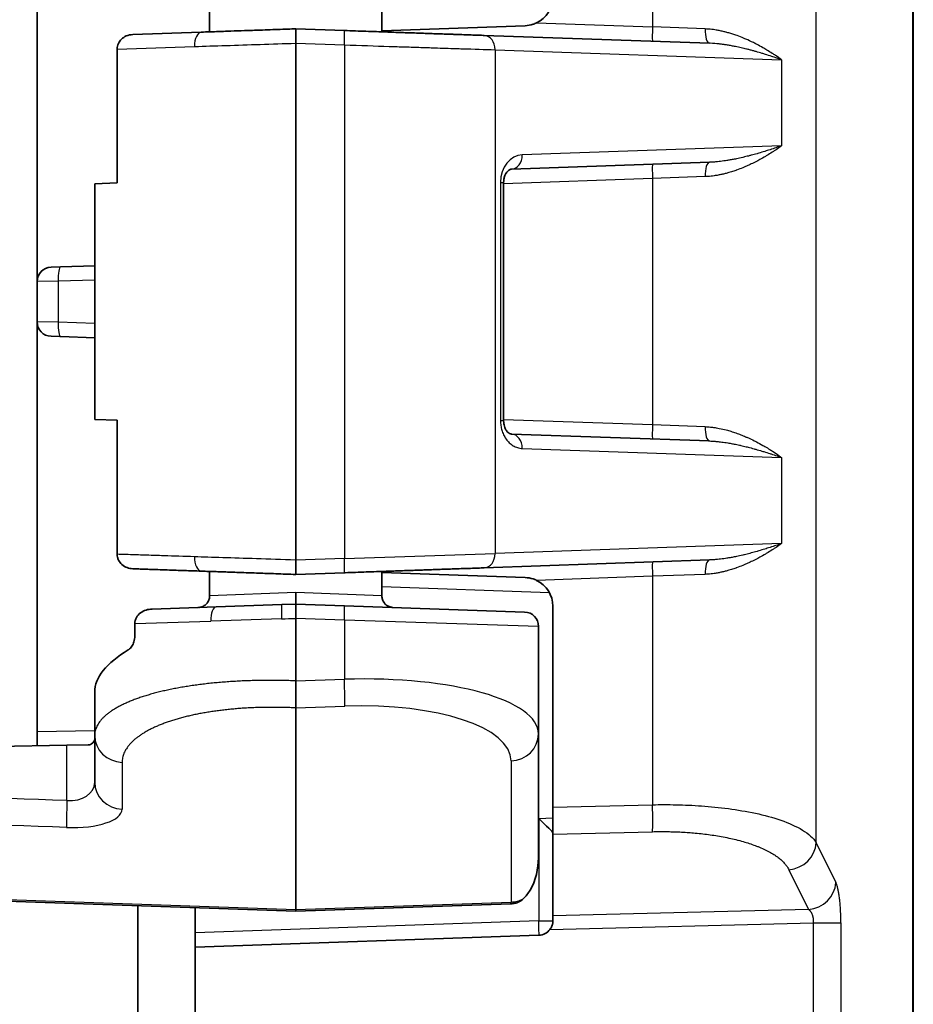
# Model space of a CAD drawing. Units: millimetres. Extents: x 109 to 5984, y 60 to 2168.
# Drawn here: x 623 to 655, y 1191 to 1225 of the extents above; entities that cross this region are included whole.
import ezdxf

# ---------------------------------------------------------------- set-up
doc = ezdxf.new("R2010")
doc.units = ezdxf.units.MM
doc.header["$LTSCALE"] = 7.5
doc.layers.add('Visible (ISO)', color=7, linetype='Continuous', lineweight=35)
doc.layers.add('Visible Narrow (ISO)', color=7, linetype='Continuous', lineweight=25)

msp = doc.modelspace()

# ---------------------------------------------------------------- linework, layer by layer
at = {"layer": 'Visible (ISO)'}
for p, q in [((654.5188, 1276.7509), (654.5188, 831.9491)), ((624.0188, 1215.9579), (624.0188, 1225.9371)), ((636.0188, 1225.4985), (636.0188, 1224.6552)), ((630.0188, 1225.4393), (630.0188, 1224.6552)), ((636.0188, 1224.6937), (641.0037, 1224.8677)), ((629.7315, 1224.6452), (627.3436, 1224.5618)), ((633.0188, 1224.76), (634.7131, 1224.7008)), ((639.5839, 1224.5307), (647.4255, 1224.2569)), ((633.0188, 1224.26), (633.0189, 1206.26)), ((647.4256, 1224.2569), (647.4255, 1224.2569)), ((626.8028, 1224.0581), (626.8028, 1219.3929)), ((647.4255, 1220.1131), (640.5311, 1219.8723)), ((626.0188, 1219.3656), (626.8028, 1219.3929)), ((626.0188, 1219.3656), (626.0188, 1211.1544)), ((640.2567, 1219.4118), (640.2567, 1211.1082)), ((624.8276, 1216.469), (624.5013, 1216.4576)), ((626.0188, 1216.5106), (624.8276, 1216.469)), ((624.0188, 1215.9579), (624.0188, 1214.5521)), ((624.0188, 1200.2949), (624.0188, 1214.5521)), ((624.8276, 1214.041), (624.5013, 1214.0524)), ((626.0188, 1213.9994), (624.8276, 1214.041)), ((626.8028, 1211.1271), (626.0188, 1211.1544)), ((626.8028, 1206.4618), (626.8028, 1211.1271)), ((640.5311, 1210.6477), (647.4255, 1210.4069)), ((647.4255, 1206.2631), (639.5839, 1205.9893)), ((630.0188, 1205.8648), (630.0188, 1205.0115)), ((634.7131, 1205.8192), (633.0188, 1205.76)), ((636.0188, 1205.8648), (636.0188, 1205.0115)), ((641.0037, 1205.6523), (636.0188, 1205.8264)), ((633.0188, 1205.1302), (633.0188, 1204.73)), ((630.2535, 1204.6334), (628.0176, 1204.5554)), ((632.5403, 1204.7133), (630.2535, 1204.6334)), ((632.5403, 1204.7133), (633.0188, 1204.73)), ((634.7131, 1204.6708), (633.0188, 1204.73)), ((640.9862, 1204.4518), (634.7131, 1204.6708)), ((641.9688, 1204.6529), (641.9688, 1197.6551)), ((633.0188, 1204.2303), (633.0188, 1202.0513)), ((627.4142, 1203.6078), (627.4142, 1204.048)), ((641.4688, 1203.9521), (641.4688, 1200.2021)), ((626.0188, 1201.6643), (626.0188, 1200.153)), ((633.0188, 1201.1113), (633.0188, 1194.0903)), ((624.0188, 1199.7951), (624.0188, 1200.2949)), ((626.0188, 1200.153), (626.0188, 1198.5221)), ((641.4688, 1200.2021), (641.4688, 1195.8956)), ((625.0537, 1199.8132), (610.4077, 1199.5575)), ((625.0537, 1199.8132), (625.7962, 1199.8261)), ((641.9688, 1197.6551), (641.9688, 1196.7159)), ((641.9688, 1193.8719), (641.9688, 1196.7159)), ((633.0188, 1194.03), (610.5884, 1194.8133)), ((633.0188, 1194.03), (640.5037, 1194.2914)), ((627.5188, 1087.9079), (627.5188, 1194.2221)), ((629.5188, 1194.1522), (629.5188, 1192.78)), ((633.0188, 1194.03), (633.0188, 1194.0903)), ((641.9688, 1193.6976), (641.9688, 1193.8719)), ((629.5188, 1192.78), (641.4862, 1193.1979)), ((629.5188, 1089.35), (629.5188, 1192.78))]:
    msp.add_line(p, q, dxfattribs=at)
for centre, radius, start, end in [((640.9688, 1225.8671), 1, 295.80952, 0), ((624.5188, 1215.9579), 0.5, 92, 180), ((624.5188, 1214.5521), 0.5, 180, 268), ((640.9688, 1204.6529), 1, 0, 64.19048), ((629.6188, 1205.0115), 0.4, 272.21357, 275.36242), ((636.4188, 1205.0115), 0.4, 265.78178, 268), ((640.9688, 1203.9521), 0.5, 0, 88), ((640.4688, 1195.2908), 1, 272, 276.53566), ((641.4688, 1193.6976), 0.5, 272, 323.45207)]:
    msp.add_arc(centre, radius, start, end, dxfattribs=at)
for centre, major_axis, ratio, start_param, end_param in [((640.5136, 1210.148), (0.0174, 0.4997), 0.7840777, 6.2831641, 6.2831853), ((633.0188, 1201.9978), (6.9986, 0.3842), 0.3631822, 2.5353251, 3.1216579), ((625.0188, 1199.9858), (0.9998, 0.0549), 0.3631822, 5.7785908, 6.2632506), ((641.4688, 1197.2575), (0.5, -0.4787), 0.0087186, 0.0083473, 1.5616904)]:
    msp.add_ellipse(centre, major_axis=major_axis, ratio=ratio, start_param=start_param, end_param=end_param, dxfattribs=at)
for points, knots in [([(641.4042, 1224.9669), (641.3652, 1224.9482), (641.3247, 1224.9316), (641.1923, 1224.8877), (641.0964, 1224.8712), (641.0037, 1224.8677)], [0.23204231, 0.23204231, 0.23204231, 0.23204231, 0.244411219, 0.244411219, 0.2716035, 0.2716035, 0.2716035, 0.2716035]), ([(626.8028, 1224.0581), (626.8028, 1224.0923), (626.8067, 1224.1264), (626.8217, 1224.1919), (626.8325, 1224.2232), (626.8723, 1224.3085), (626.9085, 1224.3583), (627.0005, 1224.4474), (627.0569, 1224.4844), (627.1893, 1224.5422), (627.2661, 1224.5591), (627.3436, 1224.5618)], [0.000001367, 0.000001367, 0.000001367, 0.000001367, 0.010265298, 0.010265298, 0.020166096, 0.020166096, 0.038508252, 0.038508252, 0.05852778, 0.05852778, 0.081728943, 0.081728943, 0.081728943, 0.081728943]), ([(629.7315, 1224.6452), (629.8306, 1224.6487), (629.9308, 1224.6522), (630.134, 1224.6593), (630.2372, 1224.6629), (630.4459, 1224.6702), (630.5516, 1224.6738), (630.6929, 1224.6788), (630.7274, 1224.68), (630.9184, 1224.6867), (631.0773, 1224.6922), (631.4217, 1224.7042), (631.6078, 1224.7107), (631.8188, 1224.7181), (631.842, 1224.7189), (631.9821, 1224.7238), (632.0997, 1224.7279), (632.3349, 1224.7361), (632.4525, 1224.7402), (632.6758, 1224.748), (632.7813, 1224.7517), (632.9311, 1224.7569), (632.9749, 1224.7585), (633.0188, 1224.76)], [0.00000033, 0.00000033, 0.00000033, 0.00000033, 0.09971994, 0.09971994, 0.20018497, 0.20018497, 0.30090702, 0.30090702, 0.33333356, 0.33333356, 0.47952427, 0.47952427, 0.64617789, 0.64617789, 0.66666678, 0.66666678, 0.77011708, 0.77011708, 0.87226039, 0.87226039, 0.96278104, 0.96278104, 1, 1, 1, 1]), ([(633.0188, 1224.76), (633.0182, 1224.76), (633.0181, 1224.7579), (633.0184, 1224.7494), (633.0188, 1224.743), (633.0199, 1224.7261), (633.0205, 1224.7156), (633.0212, 1224.7002), (633.0213, 1224.6971), (633.0219, 1224.6817), (633.0222, 1224.6679), (633.0227, 1224.6374), (633.0229, 1224.6208), (633.023, 1224.5849), (633.023, 1224.5657), (633.0228, 1224.5342), (633.0228, 1224.5227), (633.0225, 1224.4887), (633.0223, 1224.4655), (633.0217, 1224.4176), (633.0214, 1224.3929), (633.0205, 1224.3427), (633.0201, 1224.3172), (633.0193, 1224.2811), (633.0191, 1224.2705), (633.0188, 1224.26)], [0.00037629, 0.00037629, 0.00037629, 0.00037629, 0.10320582, 0.10320582, 0.20616745, 0.20616745, 0.30876859, 0.30876859, 0.33333344, 0.33333344, 0.42727951, 0.42727951, 0.521093, 0.521093, 0.61487073, 0.61487073, 0.66666672, 0.66666672, 0.76442612, 0.76442612, 0.86214663, 0.86214663, 0.95991305, 0.95991305, 1, 1, 1, 1]), ([(634.7131, 1224.7008), (634.8426, 1224.6963), (634.9701, 1224.6919), (635.2202, 1224.6831), (635.3429, 1224.6788), (635.5877, 1224.6703), (635.7097, 1224.666), (635.9421, 1224.6579), (636.0528, 1224.6541), (636.2532, 1224.6471), (636.3435, 1224.6439), (636.5232, 1224.6376), (636.6125, 1224.6345), (636.7891, 1224.6283), (636.8765, 1224.6253), (637.0495, 1224.6192), (637.1351, 1224.6163), (637.2803, 1224.6112), (637.3404, 1224.6091), (637.484, 1224.6041), (637.567, 1224.6012), (637.731, 1224.5954), (637.8119, 1224.5926), (637.9719, 1224.587), (638.051, 1224.5843), (638.2067, 1224.5788), (638.2832, 1224.5762), (638.4154, 1224.5715), (638.4712, 1224.5696), (638.6183, 1224.5645), (638.7094, 1224.5613), (638.8875, 1224.5551), (638.9744, 1224.552), (639.1446, 1224.5461), (639.2279, 1224.5432), (639.3895, 1224.5375), (639.468, 1224.5348), (639.5579, 1224.5317), (639.571, 1224.5312), (639.5839, 1224.5307)], [0, 0, 0, 0, 0.0625, 0.0625, 0.1247615, 0.1247615, 0.1891361, 0.1891361, 0.25, 0.25, 0.3017033, 0.3017033, 0.3545848, 0.3545848, 0.4079326, 0.4079326, 0.4616265, 0.4616265, 0.5, 0.5, 0.5539879, 0.5539879, 0.6074187, 0.6074187, 0.660307, 0.660307, 0.7120451, 0.7120451, 0.75, 0.75, 0.8125, 0.8125, 0.8731125, 0.8731125, 0.932468, 0.932468, 0.9901759, 0.9901759, 1, 1, 1, 1]), ([(640.5311, 1219.8723), (640.5015, 1219.8713), (640.4714, 1219.8646), (640.4037, 1219.814), (640.3744, 1219.7858), (640.3299, 1219.7162), (640.3147, 1219.6878), (640.2931, 1219.6335), (640.2856, 1219.611), (640.2742, 1219.5683), (640.2699, 1219.5488), (640.2602, 1219.4918), (640.2568, 1219.4515), (640.2567, 1219.4118)], [0, 0, 0, 0, 0.04981017, 0.04981017, 0.0786512, 0.0786512, 0.09327128, 0.09327128, 0.10201752, 0.10201752, 0.10861687, 0.10861687, 0.12050584, 0.12050584, 0.12050584, 0.12050584]), ([(640.2567, 1211.1082), (640.2567, 1211.0751), (640.2591, 1211.0417), (640.2679, 1210.9793), (640.2744, 1210.9496), (640.2906, 1210.8928), (640.3008, 1210.8656), (640.3249, 1210.8125), (640.3394, 1210.7877), (640.373, 1210.7392), (640.3922, 1210.7185), (640.4357, 1210.6797), (640.4584, 1210.6671), (640.4974, 1210.6514), (640.514, 1210.6483), (640.5311, 1210.6477)], [0, 0, 0, 0, 0.00991026, 0.00991026, 0.01977228, 0.01977228, 0.03083394, 0.03083394, 0.04469992, 0.04469992, 0.06370764, 0.06370764, 0.09208535, 0.09208535, 0.12063374, 0.12063374, 0.12063374, 0.12063374]), ([(627.3436, 1205.9582), (627.2771, 1205.9605), (627.2111, 1205.9733), (627.0831, 1206.021), (627.0221, 1206.0568), (626.9196, 1206.1476), (626.8783, 1206.201), (626.8336, 1206.2935), (626.8217, 1206.3275), (626.8066, 1206.3951), (626.8029, 1206.4284), (626.8029, 1206.4618)], [0.000000999, 0.000000999, 0.000000999, 0.000000999, 0.019986222, 0.019986222, 0.04102114, 0.04102114, 0.06116488, 0.06116488, 0.071967136, 0.071967136, 0.082042241, 0.082042241, 0.082042241, 0.082042241]), ([(629.7311, 1205.8748), (629.6285, 1205.8784), (629.5282, 1205.8819), (629.331, 1205.8888), (629.234, 1205.8922), (629.0433, 1205.8988), (628.9497, 1205.9021), (628.8341, 1205.9061), (628.81, 1205.907), (628.678, 1205.9116), (628.5731, 1205.9152), (628.3547, 1205.9229), (628.2422, 1205.9268), (628.0848, 1205.9323), (628.036, 1205.934), (627.9104, 1205.9384), (627.8352, 1205.941), (627.6906, 1205.9461), (627.6212, 1205.9485), (627.5331, 1205.9516), (627.512, 1205.9523), (627.4403, 1205.9548), (627.3911, 1205.9565), (627.3436, 1205.9582)], [0, 0, 0, 0, 0.10049528, 0.10049528, 0.20246272, 0.20246272, 0.30588126, 0.30588126, 0.33333331, 0.33333331, 0.45745409, 0.45745409, 0.60062032, 0.60062032, 0.66666662, 0.66666662, 0.77455007, 0.77455007, 0.88176368, 0.88176368, 0.91617443, 0.91617443, 0.99999992, 0.99999992, 0.99999992, 0.99999992]), ([(633.0188, 1205.76), (633.0182, 1205.76), (633.0181, 1205.7621), (633.0184, 1205.7707), (633.0189, 1205.7771), (633.02, 1205.794), (633.0206, 1205.8045), (633.0213, 1205.8199), (633.0214, 1205.8229), (633.022, 1205.8382), (633.0223, 1205.852), (633.0229, 1205.8825), (633.023, 1205.8991), (633.0232, 1205.9349), (633.0231, 1205.9541), (633.023, 1205.9856), (633.023, 1205.9972), (633.0227, 1206.0313), (633.0225, 1206.0545), (633.0219, 1206.1024), (633.0216, 1206.1271), (633.0207, 1206.1774), (633.0202, 1206.2029), (633.0194, 1206.239), (633.0192, 1206.2495), (633.0189, 1206.26)], [0.00036833, 0.00036833, 0.00036833, 0.00036833, 0.10334064, 0.10334064, 0.20643057, 0.20643057, 0.30914676, 0.30914676, 0.33333344, 0.33333344, 0.42714991, 0.42714991, 0.52083348, 0.52083348, 0.61448199, 0.61448199, 0.66666672, 0.66666672, 0.76447812, 0.76447812, 0.86225129, 0.86225129, 0.96007021, 0.96007021, 1, 1, 1, 1]), ([(639.5839, 1205.9893), (639.5082, 1205.9866), (639.4309, 1205.9839), (639.271, 1205.9783), (639.1883, 1205.9754), (639.0192, 1205.9695), (638.9327, 1205.9665), (638.7556, 1205.9603), (638.6649, 1205.9572), (638.5561, 1205.9534), (638.5384, 1205.9528), (638.4439, 1205.9495), (638.3669, 1205.9468), (638.2101, 1205.9413), (638.1303, 1205.9385), (637.969, 1205.9329), (637.8875, 1205.93), (637.7226, 1205.9243), (637.6391, 1205.9213), (637.502, 1205.9166), (637.4487, 1205.9147), (637.3176, 1205.9101), (637.2394, 1205.9074), (637.0819, 1205.9019), (637.0025, 1205.8991), (636.8423, 1205.8935), (636.7614, 1205.8907), (636.5971, 1205.885), (636.5136, 1205.882), (636.3435, 1205.8761), (636.2569, 1205.8731), (636.0575, 1205.8661), (635.9437, 1205.8621), (635.7128, 1205.8541), (635.5957, 1205.85), (635.3539, 1205.8415), (635.2291, 1205.8372), (634.9819, 1205.8286), (634.8598, 1205.8243), (634.7282, 1205.8197), (634.7207, 1205.8194), (634.7131, 1205.8192)], [0, 0, 0, 0, 0.05681391, 0.05681391, 0.11569942, 0.11569942, 0.17587576, 0.17587576, 0.23795408, 0.23795408, 0.25, 0.25, 0.30221384, 0.30221384, 0.35587728, 0.35587728, 0.41021118, 0.41021118, 0.46526426, 0.46526426, 0.5, 0.5, 0.55034058, 0.55034058, 0.60048209, 0.60048209, 0.650266, 0.650266, 0.700133, 0.700133, 0.75, 0.75, 0.81261016, 0.81261016, 0.87416365, 0.87416365, 0.93708182, 0.93708182, 0.99638545, 0.99638545, 1, 1, 1, 1]), ([(633.0188, 1205.76), (632.9018, 1205.7641), (632.7866, 1205.7681), (632.5559, 1205.7762), (632.4404, 1205.7802), (632.2182, 1205.788), (632.1114, 1205.7917), (631.9201, 1205.7984), (631.8352, 1205.8013), (631.6269, 1205.8086), (631.5048, 1205.8129), (631.266, 1205.8212), (631.1492, 1205.8253), (630.9401, 1205.8326), (630.8468, 1205.8358), (630.7197, 1205.8403), (630.6839, 1205.8415), (630.5561, 1205.846), (630.4663, 1205.8491), (630.2896, 1205.8553), (630.2028, 1205.8583), (630.0313, 1205.8643), (629.9467, 1205.8673), (629.8193, 1205.8717), (629.7749, 1205.8733), (629.7311, 1205.8748)], [0, 0, 0, 0, 0.08669971, 0.08669971, 0.17665518, 0.17665518, 0.2627815, 0.2627815, 0.33333312, 0.33333312, 0.43815547, 0.43815547, 0.54329339, 0.54329339, 0.6315606, 0.6315606, 0.66666624, 0.66666624, 0.75814663, 0.75814663, 0.85152055, 0.85152055, 0.94756731, 0.94756731, 0.99999936, 0.99999936, 0.99999936, 0.99999936]), ([(641.0037, 1205.6523), (641.0964, 1205.6488), (641.1923, 1205.6323), (641.3247, 1205.5884), (641.3652, 1205.5718), (641.4042, 1205.5531)], [0.006898958, 0.006898958, 0.006898958, 0.006898958, 0.03409124, 0.03409124, 0.046460148, 0.046460148, 0.046460148, 0.046460148]), ([(629.6562, 1204.6133), (629.6987, 1204.6173), (629.7411, 1204.6283), (629.819, 1204.6626), (629.8556, 1204.6863), (629.9186, 1204.7433), (629.9458, 1204.7773), (629.9877, 1204.8512), (630.0029, 1204.892), (630.0162, 1204.9593), (630.0188, 1204.9855), (630.0188, 1205.0115)], [0, 0, 0, 0, 0.012813771, 0.012813771, 0.025547523, 0.025547523, 0.038293395, 0.038293395, 0.051038836, 0.051038836, 0.058856764, 0.058856764, 0.058856764, 0.058856764]), ([(636.0188, 1205.0115), (636.0188, 1204.9685), (636.0259, 1204.9249), (636.0531, 1204.8439), (636.0734, 1204.8054), (636.1244, 1204.7374), (636.1558, 1204.7072), (636.2256, 1204.6587), (636.2649, 1204.6399), (636.3328, 1204.6198), (636.3611, 1204.6147), (636.3894, 1204.6126)], [0, 0, 0, 0, 0.012904743, 0.012904743, 0.025644494, 0.025644494, 0.038390153, 0.038390153, 0.051135602, 0.051135602, 0.059650645, 0.059650645, 0.059650645, 0.059650645]), ([(633.0188, 1204.2303), (633.0188, 1204.2766), (633.0243, 1204.3368), (633.025, 1204.4632), (633.0213, 1204.5127), (633.0172, 1204.6124), (633.0218, 1204.648), (633.0236, 1204.6893), (633.0232, 1204.7043), (633.0207, 1204.7253), (633.0188, 1204.73), (633.0188, 1204.73)], [0.000001, 0.000001, 0.000001, 0.000001, 0.013902213, 0.013902213, 0.026425544, 0.026425544, 0.045677579, 0.045677579, 0.062997689, 0.062997689, 0.08138985, 0.08138985, 0.08138985, 0.08138985]), ([(627.4142, 1204.048), (627.4142, 1204.0842), (627.419, 1204.1201), (627.4384, 1204.1932), (627.4538, 1204.2296), (627.5081, 1204.3236), (627.5554, 1204.3752), (627.6692, 1204.462), (627.736, 1204.4957), (627.8744, 1204.5407), (627.9459, 1204.5529), (628.0176, 1204.5554)], [-0.087471775, -0.087471775, -0.087471775, -0.087471775, -0.076525933, -0.076525933, -0.064624366, -0.064624366, -0.043735885, -0.043735885, -0.021527343, -0.021527343, -0.000001, -0.000001, -0.000001, -0.000001]), ([(627.4142, 1203.6078), (627.4142, 1203.5447), (627.4049, 1203.4786), (627.3703, 1203.3588), (627.345, 1203.305), (627.2858, 1203.2121), (627.2462, 1203.1696), (627.1991, 1203.1372), (627.1935, 1203.1337), (627.188, 1203.1304)], [0, 0, 0, 0, 0.018921709, 0.018921709, 0.037843418, 0.037843418, 0.060313126, 0.060313126, 0.063296492, 0.063296492, 0.063296492, 0.063296492]), ([(633.0188, 1201.1113), (633.0201, 1201.1449), (633.0214, 1201.192), (633.0237, 1201.3146), (633.0247, 1201.3911), (633.0258, 1201.5624), (633.0259, 1201.6555), (633.0243, 1201.8504), (633.0229, 1201.9507), (633.0188, 1202.0513)], [0.000001, 0.000001, 0.000001, 0.000001, 0.02950707, 0.02950707, 0.06124196, 0.06124196, 0.09218176, 0.09218176, 0.12248293, 0.12248293, 0.12248293, 0.12248293]), ([(625.7962, 1199.8261), (625.8114, 1199.8264), (625.8261, 1199.8279), (625.8642, 1199.8357), (625.8856, 1199.8452), (625.9036, 1199.8583)], [-0.436087023, -0.436087023, -0.436087023, -0.436087023, -0.42927738, -0.42927738, -0.417419122, -0.417419122, -0.417419122, -0.417419122]), ([(640.9364, 1194.4602), (641.0333, 1194.5529), (641.1132, 1194.6596), (641.3713, 1195.0882), (641.4688, 1195.5262), (641.4688, 1195.8956)], [-0.19652583, -0.19652583, -0.19652583, -0.19652583, -0.14878901, -0.14878901, 0, 0, 0, 0]), ([(640.5826, 1194.2973), (640.6283, 1194.3027), (640.6737, 1194.3124), (640.7855, 1194.3503), (640.848, 1194.3859), (640.9117, 1194.4375), (640.9241, 1194.4486), (640.9364, 1194.4602)], [-0.443110362, -0.443110362, -0.443110362, -0.443110362, -0.42730939, -0.42730939, -0.401993823, -0.401993823, -0.395885377, -0.395885377, -0.395885377, -0.395885377]), ([(641.9688, 1193.6976), (641.9688, 1193.6916), (641.9687, 1193.6855), (641.9673, 1193.6466), (641.9624, 1193.6085), (641.9419, 1193.5311), (641.9262, 1193.4919), (641.897, 1193.4386), (641.8843, 1193.419), (641.8705, 1193.3999)], [0.169856286, 0.169856286, 0.169856286, 0.169856286, 0.172078786, 0.172078786, 0.183883325, 0.183883325, 0.195687863, 0.195687863, 0.202187664, 0.202187664, 0.202187664, 0.202187664])]:
    msp.add_open_spline(points, degree=3, knots=knots, dxfattribs=at)
at = {"layer": 'Visible Narrow (ISO)'}
for p, q in [((654.5036, 831.9491), (654.5036, 1276.7509)), ((651.139, 1196.4147), (651.139, 1259.1453)), ((645.4395, 1230.734), (645.4395, 1224.826)), ((641.4042, 1224.9669), (645.4395, 1224.826)), ((647.2728, 1224.7566), (645.4395, 1224.826)), ((647.5886, 1224.7273), (647.5886, 1224.7277)), ((626.8028, 1224.0581), (629.4974, 1224.1455)), ((633.0188, 1224.26), (634.7131, 1224.2011)), ((634.7131, 1224.2011), (634.7131, 1206.3189)), ((639.9586, 1224.031), (649.9357, 1223.6826)), ((639.9586, 1224.031), (639.9586, 1206.489)), ((649.9357, 1223.6826), (649.9357, 1220.6874)), ((649.9357, 1220.6874), (640.9057, 1220.372)), ((640.1489, 1219.4118), (640.1489, 1211.1082)), ((640.1489, 1219.4118), (640.2567, 1219.4118)), ((645.4395, 1219.544), (640.2567, 1219.3631)), ((647.2728, 1219.6134), (645.4395, 1219.544)), ((645.4395, 1219.544), (645.4395, 1210.976)), ((624.7529, 1215.9693), (624.0188, 1215.9579)), ((626.0188, 1216.0135), (624.7529, 1215.9693)), ((624.7529, 1215.9693), (624.7529, 1214.5407)), ((624.7529, 1214.5407), (624.0188, 1214.5521)), ((626.0188, 1214.4965), (624.7529, 1214.5407)), ((640.2567, 1211.1082), (640.1489, 1211.1082)), ((640.2567, 1211.1569), (645.4395, 1210.976)), ((645.4395, 1210.976), (647.2728, 1210.9066)), ((640.9057, 1210.148), (649.9357, 1209.8326)), ((649.9357, 1209.8326), (649.9357, 1206.8374)), ((649.9357, 1206.8374), (639.9586, 1206.489)), ((634.7131, 1206.3189), (633.0189, 1206.26)), ((634.7131, 1206.3189), (639.9586, 1206.489)), ((647.5886, 1206.272), (647.5886, 1206.2721)), ((645.4395, 1205.694), (641.4042, 1205.5531)), ((647.2728, 1205.7634), (645.4395, 1205.694)), ((645.4395, 1205.694), (645.4395, 1197.74)), ((647.5886, 1205.7922), (647.5886, 1205.7926)), ((641.8515, 1205.1227), (636.0188, 1205.3265)), ((633.0188, 1205.1302), (630.0188, 1205.0115)), ((636.0188, 1205.0115), (633.0188, 1205.1302)), ((634.7131, 1204.1711), (633.0188, 1204.2303)), ((627.4142, 1204.048), (630.0596, 1204.1337)), ((632.5223, 1204.2136), (630.0596, 1204.1337)), ((641.4688, 1203.9521), (634.7131, 1204.1711)), ((634.7131, 1204.1711), (634.7131, 1202.1097)), ((633.0188, 1202.0513), (634.7131, 1202.1097)), ((633.0188, 1201.1113), (634.7229, 1201.171)), ((624.0188, 1200.2949), (626.0188, 1200.3298)), ((625.0537, 1197.8863), (625.0537, 1199.8132)), ((626.9741, 1199.2143), (626.9741, 1197.5834)), ((640.5135, 1199.2634), (640.5135, 1194.3521)), ((641.9688, 1197.6551), (645.4395, 1197.74)), ((641.4775, 1197.2575), (641.9688, 1197.2789)), ((641.4775, 1197.2575), (641.4775, 1193.6976)), ((641.9688, 1196.7159), (645.4395, 1196.8008)), ((651.139, 1196.4147), (651.8231, 1195.0288)), ((650.1891, 1195.4755), (650.8732, 1194.0896)), ((610.5792, 1194.8739), (633.0188, 1194.0903)), ((633.0188, 1194.0903), (640.5135, 1194.3521)), ((650.8732, 1194.0896), (641.9688, 1193.8719)), ((641.4775, 1193.6976), (629.5188, 1193.28)), ((641.4775, 1193.6976), (641.9688, 1193.6976)), ((641.8705, 1193.3999), (651.0482, 1193.6243)), ((651.0482, 1088.5057), (651.0482, 1193.6243)), ((651.9981, 1193.627), (651.9981, 1088.509))]:
    msp.add_line(p, q, dxfattribs=at)
msp.add_arc((636.4188, 1205.0115), 0.4, 180, 265.78178, dxfattribs=at)
for centre, major_axis, ratio, start_param, end_param in [((645.457, 1224.826), (-0.0174, -0.4997), 0.0348783, 4.713607, 6.2831853), ((629.7489, 1224.1455), (-0.0174, 0.4997), 0.502835, 0, 1.5532387), ((634.6956, 1224.2011), (0.0174, 0.4997), 0.0348783, 4.7136069, 6.2831852), ((639.5665, 1224.031), (0.0174, 0.4997), 0.7840777, 4.7397627, 6.2831853), ((647.443, 1224.7566), (-0.0174, -0.4997), 0.3402586, 4.7242705, 6.2831853), ((640.9488, 1219.3867), (-0.0595, 0.9845), 0.8102198, 6.2625431, 7.7795541), ((640.5136, 1220.372), (0.0174, -0.4997), 0.7840777, 0, 1.5434226), ((645.457, 1219.544), (-0.0174, 0.4997), 0.0348783, 0, 1.5695783), ((647.443, 1219.6134), (-0.0174, 0.4997), 0.3402586, 0, 1.5589148), ((624.8451, 1215.9693), (-0.0174, 0.4997), 0.1841801, 0, 1.5643647), ((624.8451, 1214.5407), (-0.0174, -0.4997), 0.1841801, 4.7188206, 6.2831853), ((645.457, 1210.976), (-0.0174, -0.4997), 0.0348783, 4.713607, 6.2831854), ((647.443, 1210.9066), (-0.0174, -0.4997), 0.3402586, 4.7242705, 6.2831853), ((640.5136, 1210.148), (0.0174, 0.4997), 0.7840777, 4.7397627, 6.2831641), ((629.7486, 1206.3745), (-0.0174, -0.4997), 0.5029095, 4.7299492, 6.2831853), ((634.6956, 1206.3189), (0.0174, -0.4997), 0.0348783, 0, 1.5695784), ((639.5665, 1206.489), (0.0174, -0.4997), 0.7840777, 0, 1.5434226), ((645.457, 1205.694), (-0.0174, 0.4997), 0.0348783, 0, 1.5695783), ((647.443, 1205.7634), (-0.0174, 0.4997), 0.3402586, 0, 1.5589148), ((630.271, 1204.1337), (-0.0174, 0.4997), 0.4225291, 0, 1.5560424), ((632.5578, 1204.2136), (-0.0174, 0.4997), 0.0708802, 0.0000005, 1.5683211), ((634.6956, 1204.1711), (0.0174, 0.4997), 0.0348783, 4.713607, 6.2831853), ((633.0115, 1204.4396), (-6.9993, -0.243), 0.0299092, 1.4998152, 1.5708026), ((634.4688, 1199.9163), (-6.9993, -0.3166), 0.3115377, 3.127503, 4.6633925), ((634.6782, 1202.1097), (0.0349, -0.9994), 0.0348783, 0.3490659, 1.5695784), ((634.5135, 1198.9776), (-5.9988, -0.3293), 0.3631822, 3.1216579, 4.6575471), ((627.0188, 1200.153), (-1, 0), 0.9396438, 0, 1.5260648), ((640.4688, 1200.2021), (1, 0), 0.9396438, 4.7571205, 6.2831853), ((625.0188, 1198.6174), (-0.9901, 0.1967), 0.7147339, 1.7467767, 3.2826666), ((627.0188, 1198.5221), (-1, 0), 0.9396438, 0, 1.5260648), ((625.0887, 1197.8863), (-0.035, -0.9994), 0.0349805, 4.713624, 5.9341074), ((645.4046, 1197.74), (0.0244, -0.9997), 0.0348891, 0.3488699, 1.569943), ((624.9741, 1197.6787), (-1.9996, 0.1098), 0.3631821, 1.6256358, 3.1615276), ((650.1542, 1196.4147), (0.8967, 0.4426), 0.9290052, 4.3177943, 5.7947607), ((650.8383, 1195.0288), (0.8967, 0.4426), 0.9290052, 4.3177947, 5.794761), ((640.4688, 1195.2908), (0.0349, -0.9994), 0.0348783, 0, 0.3490659), ((640.4688, 1195.2908), (1, 0), 0.9396438, 4.7571205, 5.19899), ((641.4688, 1193.6976), (0.0174, -0.4997), 0.0174418, 0, 1.5701872)]:
    msp.add_ellipse(centre, major_axis=major_axis, ratio=ratio, start_param=start_param, end_param=end_param, dxfattribs=at)
for points, knots in [([(649.9357, 1223.6826), (649.8656, 1223.7333), (649.7946, 1223.7828), (649.6859, 1223.8558), (649.6483, 1223.8806), (649.5475, 1223.9456), (649.4842, 1223.985), (649.3747, 1224.0509), (649.3286, 1224.0779), (649.2143, 1224.143), (649.1461, 1224.1802), (649.0367, 1224.2374), (648.9954, 1224.2584), (648.8658, 1224.3225), (648.7775, 1224.3635), (648.6692, 1224.4105), (648.6486, 1224.4192), (648.5459, 1224.4623), (648.4645, 1224.494), (648.3587, 1224.5322), (648.3335, 1224.541), (648.2613, 1224.5657), (648.2145, 1224.5809), (648.1205, 1224.6097), (648.0733, 1224.6233), (648.0149, 1224.639), (648.0042, 1224.6419), (647.9506, 1224.6559), (647.9073, 1224.6665), (647.8198, 1224.6863), (647.7757, 1224.6954), (647.7069, 1224.7082), (647.6832, 1224.7124), (647.5928, 1224.7274), (647.5234, 1224.737), (647.3935, 1224.75), (647.3339, 1224.7543), (647.2728, 1224.7566)], [0, 0, 0, 0, 0.0819513, 0.0819513, 0.125, 0.125, 0.1973242, 0.1973242, 0.25, 0.25, 0.3277969, 0.3277969, 0.375, 0.375, 0.4761831, 0.4761831, 0.5, 0.5, 0.5951476, 0.5951476, 0.625, 0.625, 0.6809626, 0.6809626, 0.7373312, 0.7373312, 0.75, 0.75, 0.8004113, 0.8004113, 0.8496784, 0.8496784, 0.875, 0.875, 0.9444911, 0.9444911, 1, 1, 1, 1]), ([(629.4974, 1224.1455), (629.845, 1224.1568), (630.5796, 1224.1806), (631.7696, 1224.219), (632.6005, 1224.2464), (633.0188, 1224.26)], [0.00000024, 0.00000024, 0.00000024, 0.00000024, 0.33333333, 0.66666667, 1, 1, 1, 1]), ([(634.7131, 1224.2011), (635.2645, 1224.1833), (635.7916, 1224.1662), (636.2725, 1224.1506), (636.368, 1224.1475), (636.4617, 1224.1444), (636.5539, 1224.1414), (636.6482, 1224.1384), (636.7409, 1224.1354), (636.8321, 1224.1324), (636.9242, 1224.1294), (637.0149, 1224.1265), (637.1044, 1224.1236), (637.1945, 1224.1207), (637.2835, 1224.1178), (637.3714, 1224.1149), (637.4506, 1224.1124), (637.529, 1224.1098), (637.6067, 1224.1073), (637.6935, 1224.1045), (637.7795, 1224.1017), (637.8647, 1224.0989), (638.1143, 1224.0908), (638.3585, 1224.0829), (638.6006, 1224.0751), (638.674, 1224.0727), (638.7471, 1224.0703), (638.8201, 1224.068), (639.2162, 1224.0551), (639.6067, 1224.0425), (639.9586, 1224.031)], [0, 0, 0, 0, 0.25, 0.25, 0.25, 0.2996506, 0.2996506, 0.2996506, 0.3504817, 0.3504817, 0.3504817, 0.4017839, 0.4017839, 0.4017839, 0.4534721, 0.4534721, 0.4534721, 0.5, 0.5, 0.5, 0.5519382, 0.5519382, 0.5519382, 0.7039274, 0.7039274, 0.7039274, 0.75, 0.75, 0.75, 1, 1, 1, 1]), ([(649.9357, 1223.6826), (649.8473, 1223.7135), (649.7596, 1223.7436), (649.673, 1223.7725), (649.6456, 1223.7816), (649.6182, 1223.7907), (649.591, 1223.7996), (649.5165, 1223.8241), (649.4429, 1223.8476), (649.3702, 1223.8703), (649.3325, 1223.882), (649.2951, 1223.8935), (649.2579, 1223.9047), (649.1864, 1223.9263), (649.1159, 1223.9469), (649.0462, 1223.9667), (649.0095, 1223.977), (648.9731, 1223.9872), (648.9368, 1223.997), (648.8975, 1224.0078), (648.8584, 1224.0181), (648.8196, 1224.0281), (648.7836, 1224.0374), (648.7478, 1224.0465), (648.7122, 1224.0555), (648.6839, 1224.0626), (648.6557, 1224.0695), (648.6278, 1224.0762), (648.56, 1224.0924), (648.4933, 1224.1075), (648.4277, 1224.1216), (648.3959, 1224.1284), (648.3644, 1224.135), (648.3331, 1224.1413), (648.2853, 1224.151), (648.2381, 1224.16), (648.1911, 1224.1686), (648.1441, 1224.1772), (648.0972, 1224.1852), (648.05, 1224.1928), (648.0104, 1224.1992), (647.9705, 1224.2052), (647.9299, 1224.2109), (647.8925, 1224.2161), (647.8545, 1224.2211), (647.8156, 1224.2258), (647.7961, 1224.2281), (647.7764, 1224.2304), (647.7564, 1224.2326), (647.6602, 1224.243), (647.5574, 1224.2516), (647.4493, 1224.256), (647.4414, 1224.2563), (647.4335, 1224.2566), (647.4256, 1224.2569)], [0, 0, 0, 0, 0.09490905, 0.09490905, 0.09490905, 0.125, 0.125, 0.125, 0.20733927, 0.20733927, 0.20733927, 0.25, 0.25, 0.25, 0.33191147, 0.33191147, 0.33191147, 0.375, 0.375, 0.375, 0.42180391, 0.42180391, 0.42180391, 0.46533205, 0.46533205, 0.46533205, 0.5, 0.5, 0.5, 0.58416043, 0.58416043, 0.58416043, 0.62499999, 0.62499999, 0.62499999, 0.68749999, 0.68749999, 0.68749999, 0.75, 0.75, 0.75, 0.80248078, 0.80248078, 0.80248078, 0.85079816, 0.85079816, 0.85079816, 0.87499992, 0.87499992, 0.87499992, 0.99150338, 0.99150338, 0.99150338, 0.99999483, 0.99999483, 0.99999483, 0.99999483]), ([(649.9357, 1220.6874), (649.8706, 1220.6403), (649.8053, 1220.5946), (649.7114, 1220.5312), (649.6829, 1220.5123), (649.5918, 1220.4526), (649.5293, 1220.413), (649.4365, 1220.3562), (649.4058, 1220.3378), (649.3078, 1220.2799), (649.2409, 1220.2419), (649.1506, 1220.1927), (649.1265, 1220.1797), (649.041, 1220.1346), (648.9802, 1220.1037), (648.893, 1220.0613), (648.8659, 1220.0484), (648.7839, 1220.01), (648.7295, 1219.9855), (648.6453, 1219.9493), (648.6151, 1219.9367), (648.5119, 1219.8944), (648.4394, 1219.8667), (648.3581, 1219.8377), (648.3483, 1219.8343), (648.2895, 1219.8137), (648.2409, 1219.7976), (648.1607, 1219.7725), (648.129, 1219.763), (648.0552, 1219.7417), (648.013, 1219.7302), (647.9313, 1219.7094), (647.892, 1219.7), (647.8097, 1219.6817), (647.7665, 1219.6728), (647.6774, 1219.6563), (647.6313, 1219.6487), (647.5146, 1219.6321), (647.4419, 1219.6239), (647.3352, 1219.6163), (647.3042, 1219.6146), (647.2728, 1219.6134)], [0, 0, 0, 0, 0.06964003, 0.06964003, 0.1, 0.1, 0.16690928, 0.16690928, 0.2, 0.2, 0.27320658, 0.27320658, 0.3, 0.3, 0.36873623, 0.36873623, 0.4, 0.4, 0.4639688, 0.4639688, 0.5, 0.5, 0.58794131, 0.58794131, 0.6, 0.6, 0.66046842, 0.66046842, 0.7, 0.7, 0.75243561, 0.75243561, 0.8, 0.8, 0.85, 0.85, 0.9, 0.9, 0.97158671, 0.97158671, 1, 1, 1, 1]), ([(649.9357, 1220.6874), (649.8672, 1220.6634), (649.7996, 1220.6401), (649.7005, 1220.6067), (649.6684, 1220.5959), (649.5671, 1220.5624), (649.4988, 1220.5403), (649.4046, 1220.5105), (649.3776, 1220.502), (649.2791, 1220.4715), (649.209, 1220.4504), (649.1203, 1220.4246), (649.1004, 1220.4188), (649.0117, 1220.3934), (648.9445, 1220.3749), (648.8615, 1220.3527), (648.844, 1220.3481), (648.7654, 1220.3276), (648.7057, 1220.3126), (648.6272, 1220.2937), (648.6074, 1220.289), (648.5103, 1220.2662), (648.4346, 1220.2495), (648.311, 1220.2241), (648.2622, 1220.2145), (648.1899, 1220.2011), (648.1663, 1220.1969), (648.1033, 1220.1859), (648.0641, 1220.1794), (647.9916, 1220.168), (647.9585, 1220.1631), (647.8878, 1220.1532), (647.85, 1220.1483), (647.7752, 1220.1394), (647.7383, 1220.1354), (647.6971, 1220.1313), (647.694, 1220.131), (647.6495, 1220.1268), (647.6067, 1220.1232), (647.5204, 1220.1173), (647.4771, 1220.115), (647.4303, 1220.1133), (647.4279, 1220.1132), (647.4255, 1220.1131)], [0, 0, 0, 0, 0.06734902, 0.06734902, 0.1, 0.1, 0.17109325, 0.17109325, 0.2, 0.2, 0.27730095, 0.27730095, 0.3, 0.3, 0.37881771, 0.37881771, 0.4, 0.4, 0.47465472, 0.47465472, 0.5, 0.5, 0.6, 0.6, 0.66714818, 0.66714818, 0.7, 0.7, 0.75472742, 0.75472742, 0.8, 0.8, 0.85, 0.85, 0.89624928, 0.89624928, 0.9, 0.9, 0.95, 0.95, 0.99748633, 0.99748633, 1, 1, 1, 1]), ([(640.1489, 1211.1082), (640.1489, 1211.0517), (640.1529, 1210.9962), (640.1678, 1210.8885), (640.1896, 1210.7841), (640.2485, 1210.6233), (640.3351, 1210.4726), (640.447, 1210.3419), (640.5821, 1210.2383), (640.7372, 1210.169), (640.848, 1210.15), (640.9057, 1210.148)], [0.00000132, 0.00000132, 0.00000132, 0.00000132, 0.12500116, 0.12500116, 0.25000099, 0.37500083, 0.50000066, 0.6250005, 0.75000033, 0.87500017, 1, 1, 1, 1]), ([(647.2728, 1210.9066), (647.3351, 1210.9042), (647.3967, 1210.8998), (647.4796, 1210.8913), (647.5017, 1210.8888), (647.569, 1210.8805), (647.6136, 1210.874), (647.6939, 1210.8607), (647.7296, 1210.8542), (647.8456, 1210.8312), (647.9265, 1210.8124), (648.0605, 1210.777), (648.1134, 1210.7619), (648.1958, 1210.7366), (648.225, 1210.7274), (648.3118, 1210.6988), (648.3699, 1210.6785), (648.4555, 1210.6467), (648.4824, 1210.6364), (648.5658, 1210.6038), (648.623, 1210.5804), (648.7125, 1210.5417), (648.7442, 1210.5277), (648.8425, 1210.4831), (648.91, 1210.451), (649.0041, 1210.4039), (649.0299, 1210.3908), (649.1308, 1210.3385), (649.207, 1210.2971), (649.3043, 1210.2417), (649.3249, 1210.2298), (649.4064, 1210.1822), (649.4677, 1210.1452), (649.5661, 1210.0835), (649.6031, 1210.0599), (649.7077, 1209.9917), (649.7753, 1209.946), (649.8737, 1209.8771), (649.9048, 1209.855), (649.9357, 1209.8326)], [0.00000006, 0.00000006, 0.00000006, 0.00000006, 0.07313289, 0.07313289, 0.10000006, 0.10000006, 0.15538894, 0.15538894, 0.20000005, 0.20000005, 0.30000004, 0.30000004, 0.36473818, 0.36473818, 0.40000004, 0.40000004, 0.4688478, 0.4688478, 0.50000003, 0.50000003, 0.5648839, 0.5648839, 0.60000002, 0.60000002, 0.67279691, 0.67279691, 0.70000002, 0.70000002, 0.77889732, 0.77889732, 0.80000001, 0.80000001, 0.86242216, 0.86242216, 0.90000001, 0.90000001, 0.96838958, 0.96838958, 1, 1, 1, 1]), ([(647.4255, 1210.4069), (647.4819, 1210.4049), (647.538, 1210.4018), (647.6088, 1210.3964), (647.6242, 1210.3952), (647.6791, 1210.3906), (647.7182, 1210.3867), (647.7878, 1210.3791), (647.8183, 1210.3755), (647.9192, 1210.3628), (647.9905, 1210.3525), (648.1151, 1210.3322), (648.1679, 1210.323), (648.2423, 1210.3091), (648.2632, 1210.3051), (648.3451, 1210.2891), (648.4074, 1210.2762), (648.4867, 1210.2587), (648.5021, 1210.2553), (648.5786, 1210.238), (648.6411, 1210.2232), (648.7258, 1210.2022), (648.7463, 1210.1971), (648.8349, 1210.1745), (648.9048, 1210.156), (648.9959, 1210.1308), (649.0154, 1210.1253), (649.1047, 1210.1002), (649.176, 1210.0794), (649.2727, 1210.0502), (649.2967, 1210.0429), (649.3876, 1210.015), (649.4554, 1209.9936), (649.5566, 1209.9609), (649.589, 1209.9503), (649.6888, 1209.9173), (649.757, 1209.8944), (649.8624, 1209.8582), (649.8989, 1209.8455), (649.9357, 1209.8326)], [0.00000005, 0.00000005, 0.00000005, 0.00000005, 0.0781982, 0.0781982, 0.10000004, 0.10000004, 0.15622664, 0.15622664, 0.20000004, 0.20000004, 0.30000003, 0.30000003, 0.37218081, 0.37218081, 0.40000003, 0.40000003, 0.48066695, 0.48066695, 0.50000002, 0.50000002, 0.57597441, 0.57597441, 0.60000002, 0.60000002, 0.67877118, 0.67877118, 0.70000001, 0.70000001, 0.7753419, 0.7753419, 0.80000001, 0.80000001, 0.86817995, 0.86817995, 0.9, 0.9, 0.96548196, 0.96548196, 1, 1, 1, 1]), ([(649.9357, 1206.8374), (649.8706, 1206.7903), (649.8053, 1206.7446), (649.7114, 1206.6812), (649.6829, 1206.6623), (649.5918, 1206.6026), (649.5293, 1206.563), (649.4365, 1206.5062), (649.4058, 1206.4878), (649.3078, 1206.4299), (649.2409, 1206.3919), (649.1506, 1206.3427), (649.1265, 1206.3297), (649.041, 1206.2846), (648.9802, 1206.2537), (648.893, 1206.2113), (648.8659, 1206.1984), (648.7839, 1206.16), (648.7295, 1206.1355), (648.6453, 1206.0993), (648.6151, 1206.0867), (648.5119, 1206.0444), (648.4394, 1206.0167), (648.3581, 1205.9877), (648.3483, 1205.9843), (648.2895, 1205.9637), (648.2409, 1205.9476), (648.1607, 1205.9225), (648.129, 1205.913), (648.0552, 1205.8917), (648.013, 1205.8802), (647.9313, 1205.8594), (647.892, 1205.85), (647.8097, 1205.8317), (647.7665, 1205.8228), (647.6774, 1205.8063), (647.6313, 1205.7987), (647.5146, 1205.7821), (647.4419, 1205.7739), (647.3352, 1205.7663), (647.3042, 1205.7646), (647.2728, 1205.7634)], [0, 0, 0, 0, 0.06964003, 0.06964003, 0.1, 0.1, 0.16690928, 0.16690928, 0.2, 0.2, 0.27320658, 0.27320658, 0.3, 0.3, 0.36873623, 0.36873623, 0.4, 0.4, 0.4639688, 0.4639688, 0.5, 0.5, 0.58794131, 0.58794131, 0.6, 0.6, 0.66046842, 0.66046842, 0.7, 0.7, 0.75243561, 0.75243561, 0.8, 0.8, 0.85, 0.85, 0.9, 0.9, 0.97158671, 0.97158671, 1, 1, 1, 1]), ([(649.9357, 1206.8374), (649.8672, 1206.8134), (649.7996, 1206.7901), (649.7005, 1206.7567), (649.6684, 1206.7459), (649.5671, 1206.7124), (649.4988, 1206.6903), (649.4046, 1206.6605), (649.3776, 1206.652), (649.2791, 1206.6215), (649.209, 1206.6004), (649.1203, 1206.5746), (649.1004, 1206.5688), (649.0117, 1206.5434), (648.9445, 1206.5249), (648.8615, 1206.5027), (648.844, 1206.4981), (648.7654, 1206.4776), (648.7057, 1206.4626), (648.6272, 1206.4437), (648.6074, 1206.439), (648.5103, 1206.4162), (648.4346, 1206.3995), (648.311, 1206.3741), (648.2622, 1206.3645), (648.1899, 1206.3511), (648.1663, 1206.3469), (648.1033, 1206.3359), (648.0641, 1206.3294), (647.9916, 1206.318), (647.9585, 1206.3131), (647.8878, 1206.3032), (647.85, 1206.2983), (647.7752, 1206.2894), (647.7383, 1206.2854), (647.6971, 1206.2813), (647.694, 1206.281), (647.6495, 1206.2768), (647.6067, 1206.2732), (647.5204, 1206.2673), (647.4771, 1206.265), (647.4303, 1206.2633), (647.4279, 1206.2632), (647.4255, 1206.2631)], [0, 0, 0, 0, 0.06734902, 0.06734902, 0.1, 0.1, 0.17109325, 0.17109325, 0.2, 0.2, 0.27730095, 0.27730095, 0.3, 0.3, 0.37881771, 0.37881771, 0.4, 0.4, 0.47465472, 0.47465472, 0.5, 0.5, 0.6, 0.6, 0.66714818, 0.66714818, 0.7, 0.7, 0.75472742, 0.75472742, 0.8, 0.8, 0.85, 0.85, 0.89624928, 0.89624928, 0.9, 0.9, 0.95, 0.95, 0.99748633, 0.99748633, 1, 1, 1, 1]), ([(629.497, 1206.3745), (629.1213, 1206.3867), (628.768, 1206.3981), (628.4433, 1206.4087), (628.4347, 1206.409), (628.4261, 1206.4092), (628.4176, 1206.4095), (628.3228, 1206.4126), (628.2304, 1206.4156), (628.1406, 1206.4185), (627.9298, 1206.4253), (627.7326, 1206.4317), (627.5495, 1206.4377), (627.5376, 1206.438), (627.5257, 1206.4384), (627.5139, 1206.4388), (627.3968, 1206.4426), (627.2856, 1206.4462), (627.1808, 1206.4496), (627.1482, 1206.4507), (627.1161, 1206.4517), (627.0847, 1206.4527), (626.9841, 1206.456), (626.8901, 1206.459), (626.8029, 1206.4618)], [0, 0, 0, 0, 0.32472133, 0.32472133, 0.32472133, 0.33333265, 0.33333265, 0.33333265, 0.42856473, 0.42856473, 0.42856473, 0.6521088, 0.6521088, 0.6521088, 0.66666529, 0.66666529, 0.66666529, 0.81097149, 0.81097149, 0.81097149, 0.85595826, 0.85595826, 0.85595826, 0.99999792, 0.99999792, 0.99999792, 0.99999792]), ([(633.0189, 1206.26), (632.5389, 1206.2756), (631.6265, 1206.3056), (630.4449, 1206.3437), (629.7911, 1206.365), (629.497, 1206.3745)], [0, 0, 0, 0, 0.33333333, 0.66666667, 0.99999942, 0.99999942, 0.99999942, 0.99999942]), ([(625.0537, 1197.8863), (622.3864, 1197.9796), (617.278, 1198.1566), (612.6224, 1198.3219), (610.4077, 1198.3976)], [0, 0, 0, 0, 0.5, 1, 1, 1, 1]), ([(645.4395, 1197.74), (645.7023, 1197.7453), (645.979, 1197.7457), (646.5506, 1197.7331), (646.8455, 1197.7202), (647.4529, 1197.6768), (647.7653, 1197.6463), (648.3943, 1197.5629), (648.711, 1197.51), (649.329, 1197.3764), (649.6302, 1197.2959), (650.1874, 1197.1028), (650.4435, 1196.9903), (650.8709, 1196.7287), (651.0413, 1196.5795), (651.139, 1196.4147)], [0, 0, 0, 0, 0.14285714, 0.14285714, 0.28571427, 0.28571427, 0.42857141, 0.42857141, 0.57142854, 0.57142854, 0.71428568, 0.71428568, 0.85714282, 0.85714282, 0.99999995, 0.99999995, 0.99999995, 0.99999995]), ([(625.0439, 1196.9476), (622.3812, 1197.0405), (617.2815, 1197.2191), (612.6334, 1197.3804), (610.4223, 1197.4582)], [0.00000001, 0.00000001, 0.00000001, 0.00000001, 0.5, 1, 1, 1, 1]), ([(645.4395, 1196.8008), (645.5223, 1196.8028), (645.6062, 1196.8041), (645.7733, 1196.8051), (645.8564, 1196.8049), (646.0022, 1196.8031), (646.0644, 1196.8019), (646.2131, 1196.7979), (646.3, 1196.7948), (646.4726, 1196.7867), (646.5583, 1196.7819), (646.7174, 1196.7712), (646.7905, 1196.7656), (646.9518, 1196.7518), (647.0401, 1196.7433), (647.2145, 1196.7242), (647.3006, 1196.7139), (647.471, 1196.6912), (647.5553, 1196.6789), (647.7256, 1196.6518), (647.8116, 1196.6369), (647.9857, 1196.6041), (648.0739, 1196.5862), (648.2422, 1196.5489), (648.3223, 1196.5299), (648.409, 1196.5077), (648.4162, 1196.5059), (648.499, 1196.4844), (648.5741, 1196.4636), (648.7209, 1196.42), (648.7926, 1196.3972), (648.9313, 1196.3501), (648.9984, 1196.3258), (649.0978, 1196.2872), (649.1311, 1196.2739), (649.2314, 1196.2321), (649.2973, 1196.2027), (649.4236, 1196.1417), (649.4841, 1196.1102), (649.5986, 1196.0456), (649.6528, 1196.0126), (649.733, 1195.9594), (649.7607, 1195.94), (649.8283, 1195.8904), (649.867, 1195.8597), (649.9387, 1195.7976), (649.9717, 1195.7663), (650.0327, 1195.7028), (650.0607, 1195.6706), (650.1111, 1195.6058), (650.1336, 1195.5732), (650.1665, 1195.5187), (650.1783, 1195.4973), (650.1891, 1195.4755)], [0.00000001, 0.00000001, 0.00000001, 0.00000001, 0.05352557, 0.05352557, 0.10511244, 0.10511244, 0.14285713, 0.14285713, 0.19445032, 0.19445032, 0.24411211, 0.24411211, 0.28571426, 0.28571426, 0.33509514, 0.33509514, 0.38252076, 0.38252076, 0.42857139, 0.42857139, 0.47536012, 0.47536012, 0.52339432, 0.52339432, 0.56748221, 0.56748221, 0.57142852, 0.57142852, 0.61346393, 0.61346393, 0.65449653, 0.65449653, 0.69407497, 0.69407497, 0.71428565, 0.71428565, 0.75576962, 0.75576962, 0.79630865, 0.79630865, 0.83550378, 0.83550378, 0.85714278, 0.85714278, 0.88989791, 0.88989791, 0.92131442, 0.92131442, 0.95194537, 0.95194537, 0.98137163, 0.98137163, 0.99999991, 0.99999991, 0.99999991, 0.99999991]), ([(651.0482, 1193.6243), (651.0482, 1193.6244), (651.0482, 1193.6244), (651.0482, 1193.6244), (651.0482, 1193.6247), (651.0482, 1193.625), (651.0483, 1193.6253), (651.049, 1193.64), (651.0493, 1193.6554), (651.0492, 1193.6713), (651.0491, 1193.6759), (651.0491, 1193.6805), (651.0489, 1193.6851), (651.0487, 1193.6962), (651.0482, 1193.7075), (651.0474, 1193.719), (651.0467, 1193.7295), (651.0458, 1193.7402), (651.0446, 1193.7511), (651.0433, 1193.7621), (651.0419, 1193.7733), (651.0401, 1193.7846), (651.0384, 1193.7957), (651.0364, 1193.8068), (651.0341, 1193.8179), (651.0317, 1193.8298), (651.0289, 1193.8416), (651.0259, 1193.853), (651.0232, 1193.8632), (651.0203, 1193.8731), (651.0173, 1193.8826), (651.0165, 1193.885), (651.0158, 1193.8873), (651.015, 1193.8897), (651.0106, 1193.903), (651.0059, 1193.9153), (651.0012, 1193.9267), (650.9986, 1193.9329), (650.996, 1193.9389), (650.9933, 1193.9446), (650.9895, 1193.9528), (650.9857, 1193.9605), (650.9819, 1193.9677), (650.9781, 1193.9748), (650.9742, 1193.9816), (650.9703, 1193.9881), (650.9657, 1193.9957), (650.961, 1194.0029), (650.956, 1194.0099), (650.9523, 1194.0151), (650.9485, 1194.0203), (650.9446, 1194.0253), (650.9399, 1194.0311), (650.9351, 1194.0369), (650.93, 1194.0425), (650.9251, 1194.0478), (650.9199, 1194.0531), (650.9144, 1194.0583), (650.9072, 1194.0651), (650.8993, 1194.0717), (650.8908, 1194.0779), (650.8852, 1194.082), (650.8793, 1194.0859), (650.8732, 1194.0896)], [0, 0, 0, 0, 0.0000106, 0.0000106, 0.0000106, 0.0016435, 0.0016435, 0.0016435, 0.0867293, 0.0867293, 0.0867293, 0.1111111, 0.1111111, 0.1111111, 0.1694456, 0.1694456, 0.1694456, 0.2222221, 0.2222221, 0.2222221, 0.2747926, 0.2747926, 0.2747926, 0.3265183, 0.3265183, 0.3265183, 0.382135, 0.382135, 0.382135, 0.4319014, 0.4319014, 0.4319014, 0.4444444, 0.4444444, 0.4444444, 0.5161863, 0.5161863, 0.5161863, 0.5555556, 0.5555556, 0.5555556, 0.6118009, 0.6118009, 0.6118009, 0.6666661, 0.6666661, 0.6666661, 0.7301757, 0.7301757, 0.7301757, 0.7777797, 0.7777797, 0.7777797, 0.8333318, 0.8333318, 0.8333318, 0.8860464, 0.8860464, 0.8860464, 0.9544647, 0.9544647, 0.9544647, 1, 1, 1, 1]), ([(651.0482, 1193.6243), (651.0914, 1193.6243), (651.1346, 1193.6243), (651.2199, 1193.6243), (651.2621, 1193.6244), (651.3449, 1193.6244), (651.3854, 1193.6244), (651.4441, 1193.6243), (651.4631, 1193.6243), (651.5233, 1193.6243), (651.5633, 1193.6242), (651.6393, 1193.6242), (651.6753, 1193.6241), (651.7427, 1193.6241), (651.7741, 1193.6242), (651.8091, 1193.6243), (651.8151, 1193.6243), (651.8465, 1193.6244), (651.8697, 1193.6246), (651.9111, 1193.625), (651.9294, 1193.6252), (651.9608, 1193.6258), (651.9739, 1193.6261), (651.9896, 1193.6266), (651.9942, 1193.6268), (651.9981, 1193.627)], [0, 0, 0, 0, 0.0955155, 0.0955155, 0.1910122, 0.1910122, 0.2865556, 0.2865556, 0.3333333, 0.3333333, 0.4372368, 0.4372368, 0.5410441, 0.5410441, 0.6445321, 0.6445321, 0.6666667, 0.6666667, 0.7615966, 0.7615966, 0.8563686, 0.8563686, 0.9509785, 0.9509785, 1, 1, 1, 1])]:
    msp.add_open_spline(points, degree=3, knots=knots, dxfattribs=at)
for points in [[(633.0188, 1202.0513), (632.9375, 1202.0546), (632.7749, 1202.0614), (632.5313, 1202.0669), (632.2884, 1202.0703), (632.0464, 1202.0709), (631.8056, 1202.0689), (631.5662, 1202.0642), (631.3284, 1202.0568), (631.0926, 1202.0467), (630.8591, 1202.034), (630.6279, 1202.0187), (630.3995, 1202.0007), (630.174, 1201.9801), (629.9518, 1201.9568), (629.733, 1201.931), (629.518, 1201.9026), (629.3069, 1201.8716), (629.1002, 1201.8381), (628.8979, 1201.8021), (628.7004, 1201.7636), (628.508, 1201.7226), (628.3209, 1201.6793), (628.1393, 1201.6336), (627.9636, 1201.5855), (627.7939, 1201.5351), (627.6305, 1201.4826), (627.4737, 1201.4278), (627.3237, 1201.3709), (627.1808, 1201.3119), (627.0452, 1201.2509), (626.9171, 1201.188), (626.7967, 1201.1233), (626.6843, 1201.0567), (626.58, 1200.9885), (626.4841, 1200.9186), (626.3967, 1200.8472), (626.318, 1200.7744), (626.2482, 1200.7003), (626.1874, 1200.6249), (626.1356, 1200.5485), (626.0932, 1200.4709), (626.06, 1200.3925), (626.0363, 1200.3134), (626.022, 1200.2335), (626.0188, 1200.1799), (626.0188, 1200.153)], [(633.0188, 1201.1113), (632.9487, 1201.1148), (632.8086, 1201.1207), (632.5987, 1201.1273), (632.3894, 1201.1312), (632.1808, 1201.1323), (631.9731, 1201.1308), (631.7667, 1201.1265), (631.5616, 1201.1196), (631.3582, 1201.11), (631.1567, 1201.0977), (630.9573, 1201.0827), (630.7601, 1201.065), (630.5655, 1201.0447), (630.3736, 1201.0218), (630.1848, 1200.9962), (629.9991, 1200.968), (629.8168, 1200.9373), (629.6382, 1200.9039), (629.4635, 1200.8681), (629.2929, 1200.8297), (629.1267, 1200.7888), (628.9649, 1200.7455), (628.808, 1200.6999), (628.6561, 1200.6518), (628.5094, 1200.6014), (628.3682, 1200.5488), (628.2326, 1200.4939), (628.103, 1200.4369), (627.9794, 1200.3779), (627.8621, 1200.3167), (627.7513, 1200.2537), (627.6472, 1200.1887), (627.5499, 1200.1219), (627.4597, 1200.0535), (627.3767, 1199.9833), (627.3011, 1199.9117), (627.233, 1199.8386), (627.1726, 1199.7641), (627.12, 1199.6884), (627.0752, 1199.6116), (627.0384, 1199.5338), (627.0097, 1199.455), (626.9892, 1199.3754), (626.9768, 1199.2952), (626.9741, 1199.2413), (626.9741, 1199.2143)], [(651.9981, 1193.627), (651.9981, 1193.6851), (651.9969, 1193.8069), (651.9904, 1194.0035), (651.9772, 1194.2229), (651.9574, 1194.4306), (651.9356, 1194.5948), (651.9136, 1194.7228), (651.8897, 1194.834), (651.8615, 1194.9364), (651.8368, 1195.001), (651.8231, 1195.0288)]]:
    msp.add_open_spline(points, degree=3, dxfattribs=at)

doc.saveas('drawing.dxf')
